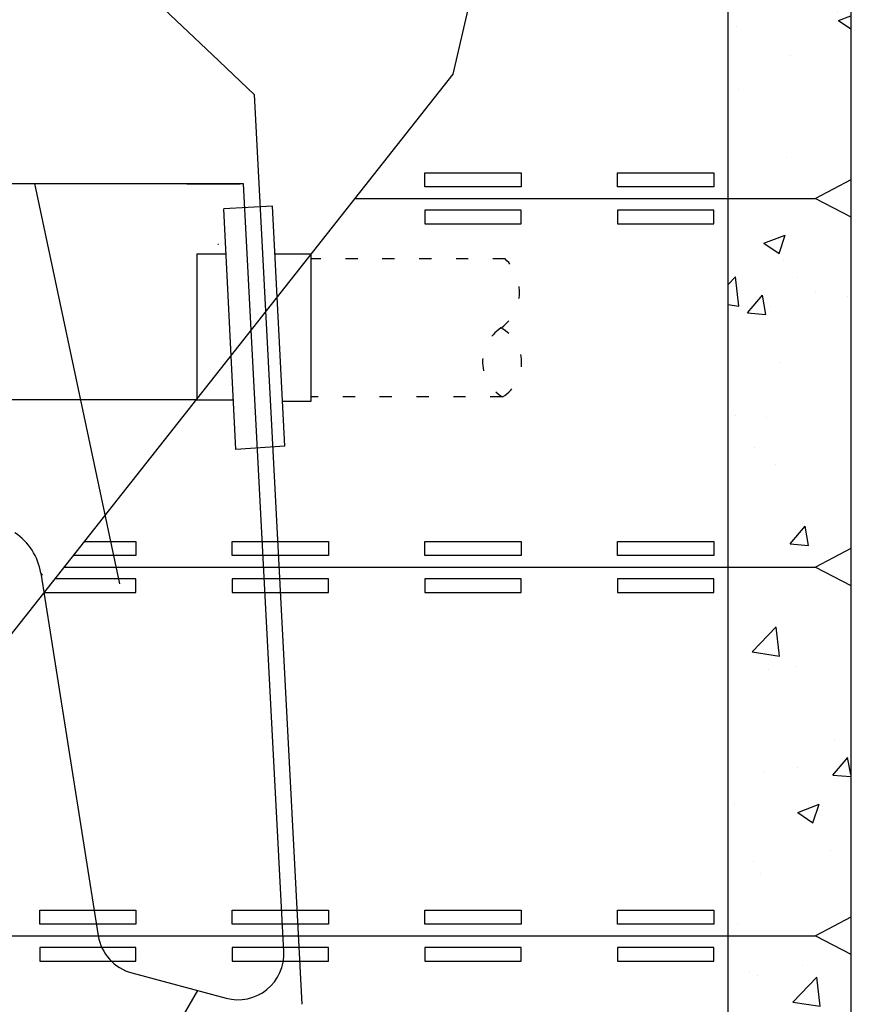
# Model space of a CAD drawing. Units: inches. Extents: x -27858 to 69732, y -1609 to 8951.
# Drawn here: x 3485 to 3513, y 1254 to 1286 of the extents above; entities that cross this region are included whole.
import ezdxf
from ezdxf import colors
from ezdxf.entities.mleader import LeaderData, LeaderLine
from ezdxf.math import Vec2, Vec3

# ---------------------------------------------------------------- set-up
doc = ezdxf.new("R2010")
doc.units = ezdxf.units.IN
doc.header["$MEASUREMENT"] = 0
doc.linetypes.add('DOT', pattern=[1.6, 0.4, -0.8, 0.4])
for name, color, linetype in [('0 Septic Design', 7, 'Continuous'), ('DIMENSIONS', 5, 'Continuous'), ('Septic Text', 5, 'Continuous')]:
    doc.layers.add(name, color=color, linetype=linetype)
doc.styles.get("Standard").update_dxf_attribs({"font": 'arial.ttf'})
doc.dimstyles.get("Standard").update_dxf_attribs({"dimtxt": 0.24, "dimasz": 0.175, "dimexe": 0.18, "dimexo": 0.0625, "dimgap": 0.09, "dimtad": 0, "dimtih": 1, "dimtoh": 1, "dimdec": 1, "dimzin": 0, "dimdsep": 46, "dimtxsty": 'Standard', "dimcen": 0.09, "dimadec": 0, "dimazin": 0, "dimtfac": 1, "dimtdec": 1, "dimtofl": 0, "dimtmove": 0, "dimatfit": 3, "dimfxl": 1, "dimtolj": 1, "dimtzin": 0, "dimarcsym": 0})

# ---------------------------------------------------------------- blocks, each defined once
blk = doc.blocks.new('CEN10 ELEVATION')
at = {"color": 8, "linetype": 'Continuous'}
for p, q in [((1139.8861, -2275.3177), (1137.8149, -2273.3496)), ((1139.8861, -2275.3177), (1141.2435, -2276.6074)), ((1141.2435, -2276.6074), (1142.795, -2306.2132)), ((1126.6967, -2279.5062), (1140.8987, -2279.5062)), ((1134.0902, -2279.5062), (1136.8596, -2292.5352)), ((1139.0521, -2279.5085), (1140.7805, -2279.5102)), ((1142.2082, -2304.4958), (1140.8988, -2279.5103)), ((1141.834, -2280.2358), (1140.2498, -2280.3218)), ((1142.2393, -2288.0465), (1141.834, -2280.2358)), ((1140.6428, -2288.1571), (1140.2498, -2280.3218)), ((1140.0607, -2281.4747), (1140.0799, -2281.4747)), ((1139.3778, -2281.7959), (1139.3778, -2286.5385)), ((1139.3778, -2281.7959), (1140.3358, -2281.7959)), ((1143.0977, -2281.8024), (1141.9109, -2281.8024)), ((1143.0977, -2286.5819), (1143.0977, -2281.8024)), ((1139.3778, -2286.5385), (1035.5592, -2286.5385)), ((1139.3778, -2286.5385), (1140.5691, -2286.5385)), ((1142.1614, -2286.5819), (1143.0977, -2286.5819)), ((1142.2393, -2288.0465), (1140.6428, -2288.1571)), ((1134.2945, -2292.1813), (1136.1639, -2303.9848)), ((1137.2544, -2305.1958), (1140.327, -2306.0191)), ((1133.7147, -2315.621), (1139.4015, -2305.7712))]:
    blk.add_line(p, q, dxfattribs=at)
at = {"color": 8, "linetype": 'DOT'}
for p, q in [((1149.4108, -2281.9589), (1143.0977, -2281.9589)), ((1149.3239, -2286.4471), (1143.0977, -2286.4471))]:
    blk.add_line(p, q, dxfattribs=at)
at = {"color": 8, "linetype": 'Continuous', "flags": 128}
blk.add_lwpolyline([(1134.3549, -2292.2538), (1134.3545, -2292.2534), (1134.3541, -2292.2529), (1134.3537, -2292.2525), (1134.3533, -2292.252), (1134.3529, -2292.2516), (1134.3525, -2292.2511), (1134.352, -2292.2505), (1134.3516, -2292.25), (1134.3511, -2292.2494), (1134.3505, -2292.2488), (1134.35, -2292.2481), (1134.3494, -2292.2474), (1134.3487, -2292.2467), (1134.3481, -2292.2459), (1134.3474, -2292.2451), (1134.3467, -2292.2443), (1134.3459, -2292.2434), (1134.3451, -2292.2425), (1134.3443, -2292.2415), (1134.3434, -2292.2405), (1134.3426, -2292.2395), (1134.3416, -2292.2384), (1134.3407, -2292.2373), (1134.3398, -2292.2362), (1134.3388, -2292.2351), (1134.3378, -2292.2339), (1134.3369, -2292.2328), (1134.3359, -2292.2316), (1134.3349, -2292.2305), (1134.334, -2292.2293), (1134.333, -2292.2282), (1134.3321, -2292.2271), (1134.3311, -2292.226), (1134.3302, -2292.2249), (1134.3293, -2292.2238), (1134.3284, -2292.2227), (1134.3275, -2292.2216), (1134.3267, -2292.2206), (1134.3258, -2292.2196), (1134.3249, -2292.2185), (1134.3241, -2292.2175), (1134.3233, -2292.2165), (1134.3225, -2292.2156), (1134.3217, -2292.2146), (1134.3209, -2292.2136), (1134.3201, -2292.2127), (1134.3193, -2292.2118), (1134.3186, -2292.2108), (1134.3178, -2292.2099), (1134.3171, -2292.209), (1134.3163, -2292.2082), (1134.3156, -2292.2073), (1134.3149, -2292.2065), (1134.3142, -2292.2056), (1134.3135, -2292.2048), (1134.3129, -2292.204), (1134.3122, -2292.2032), (1134.3116, -2292.2024), (1134.311, -2292.2017), (1134.3104, -2292.2009), (1134.3098, -2292.2002), (1134.3092, -2292.1994), (1134.3086, -2292.1987), (1134.3081, -2292.198), (1134.3075, -2292.1974), (1134.307, -2292.1967), (1134.3065, -2292.1961), (1134.3059, -2292.1954), (1134.3054, -2292.1948), (1134.3049, -2292.1942), (1134.3044, -2292.1936), (1134.3039, -2292.193), (1134.3034, -2292.1924), (1134.3029, -2292.1919), (1134.3025, -2292.1913), (1134.302, -2292.1908), (1134.3016, -2292.1903), (1134.3012, -2292.1898), (1134.3008, -2292.1893), (1134.3005, -2292.1889), (1134.3002, -2292.1884), (1134.2999, -2292.188), (1134.2996, -2292.1876), (1134.2994, -2292.1872), (1134.2992, -2292.1868), (1134.2989, -2292.1865), (1134.2987, -2292.1861), (1134.2985, -2292.1858), (1134.2982, -2292.1855), (1134.298, -2292.1852), (1134.2977, -2292.1849), (1134.2974, -2292.1846), (1134.297, -2292.1844), (1134.2967, -2292.1841), (1134.2964, -2292.1839), (1134.2961, -2292.1837), (1134.2958, -2292.1835), (1134.2955, -2292.1833), (1134.2953, -2292.1831), (1134.2951, -2292.183), (1134.295, -2292.1828), (1134.2949, -2292.1827), (1134.2948, -2292.1826), (1134.2948, -2292.1825), (1134.2948, -2292.1824), (1134.2948, -2292.1823), (1134.2949, -2292.1822), (1134.2949, -2292.1822), (1134.295, -2292.1821), (1134.2951, -2292.1821)], dxfattribs=at)
at = {"color": 8, "linetype": 'Continuous'}
for centre, radius, start, end in [((1139.1955, -2279.5062), 0.1434, 179.99997, 180.90477), ((1132.3891, -2292.4831), 1.9291, 9, 56.56556), ((1137.6416, -2303.7508), 1.4961, 189, 255), ((1140.7142, -2304.5741), 1.4961, 255, 3.00026)]:
    blk.add_arc(centre, radius, start, end, dxfattribs=at)
at = {"color": 8, "linetype": 'DOT'}
for centre, radius, start, end in [((1148.4282, -2283.024), 1.4492, 303.56, 47.30561), ((1150.0015, -2285.3084), 1.3251, 123.46657, 239.24523), ((1148.6522, -2285.3403), 1.2947, 301.25666, 61.45514)]:
    blk.add_arc(centre, radius, start, end, dxfattribs=at)
blk = doc.blocks.new('*D96')
at = {"layer": 'Defpoints', "color": 0, "transparency": 16777216}
for p in [(3512.455, 1307.558), (3512.455, 1208.558), (3523.832, 1208.558)]:
    blk.add_point(p, dxfattribs=at)
at = {"layer": 'DIMENSIONS', "color": 0, "lineweight": -2, "transparency": 16777216}
for p, q in [((3513.705, 1307.558), (3527.432, 1307.558)), ((3523.832, 1304.058), (3523.832, 1262.309)), ((3523.832, 1212.058), (3523.832, 1253.807)), ((3513.705, 1208.558), (3527.432, 1208.558))]:
    blk.add_line(p, q, dxfattribs=at)
at = {"layer": 'DIMENSIONS', "color": 0, "transparency": 16777216}
for points in [[(3523.248, 1304.058), (3524.415, 1304.058), (3523.832, 1307.558)], [(3523.248, 1212.058), (3524.415, 1212.058), (3523.832, 1208.558)]]:
    blk.add_solid(points, dxfattribs=at)
at = {"layer": 'DIMENSIONS', "color": 0, "transparency": 16777216, "insert": (3523.832, 1258.058), "char_height": 4.8, "attachment_point": 5}
blk.add_mtext('\\A1;99.00"', dxfattribs=at)

msp = doc.modelspace()

# ---------------------------------------------------------------- hatches: boundary and pattern name
at = {"true_color": 0x000000}
h = msp.add_hatch(dxfattribs=at)
h.set_pattern_fill('AR-CONC', color=18)
h.set_pattern_definition([(50, (2351.776, 3916.462), (7.172602, -0.627521), [0.75, -8.25]), (355, (2351.776, 3916.462), (-1.387513, 7.521921), [0.6, -6.6]), (100.45144, (2352.374, 3916.41), (5.785088, 6.8944), [0.637402, -7.011421]), (46.1842, (2351.776, 3918.462), (10.672413, -1.655193), [1.125, -12.375]), (96.63564, (2352.666, 3918.324), (9.34662, 9.741186), [0.956103, -10.517138]), (351.18416, (2351.776, 3918.462), (9.34662, 9.741186), [0.9, -9.9]), (21, (2352.776, 3917.962), (5.96907, -4.026189), [0.75, -8.25]), (326, (2352.776, 3917.962), (2.433153, 7.2515), [0.6, -6.6]), (71.45144, (2353.274, 3917.6266), (8.402224, 3.225312), [0.637402, -7.011421]), (37.5, (2351.7762, 3916.462), (0.1215986, 3.3289385), [0, -6.52, 0, -6.7, 0, -6.625]), (7.5, (2351.7762, 3916.462), (2.6306954, 3.944117), [0, -3.82, 0, -6.37, 0, -2.525]), (327.5, (2349.5462, 3916.462), (5.3382244, -0.2255487), [0, -2.5, 0, -7.8, 0, -10.35]), (317.5, (2348.5462, 3916.462), (5.831862, 1.00105), [0, -3.25, 0, -5.18, 0, -7.35])])
h.paths.add_polyline_path([(3508.4549, 1298.5581), (3512.4549, 1298.5581), (3512.4549, 1293.1601), (3511.3097, 1292.5581), (3508.4549, 1292.5581)])
h.paths.add_polyline_path([(3508.4549, 1292.5581), (3511.3097, 1292.5581), (3512.4549, 1291.956), (3512.4549, 1281.1601), (3511.3097, 1280.5581), (3508.4549, 1280.5581)])
h.paths.add_polyline_path([(3508.4549, 1280.5581), (3511.3097, 1280.5581), (3512.4549, 1279.956), (3512.4549, 1269.1601), (3511.3097, 1268.5581), (3508.4549, 1268.5581)])
h.paths.add_polyline_path([(3508.4549, 1268.5581), (3511.3097, 1268.5581), (3512.4549, 1267.956), (3512.4549, 1257.1601), (3511.3097, 1256.5581), (3508.4549, 1256.5581)])
h.paths.add_polyline_path([(3508.4549, 1256.5581), (3511.3097, 1256.5581), (3512.4549, 1255.956), (3512.4549, 1245.1601), (3511.3097, 1244.5581), (3508.4549, 1244.5581)])
h.paths.add_polyline_path([(3508.4549, 1244.5581), (3511.3097, 1244.5581), (3512.4549, 1243.956), (3512.4549, 1233.1601), (3511.3097, 1232.5581), (3508.4549, 1232.5581)])
h.paths.add_polyline_path([(3508.4549, 1232.5581), (3511.3097, 1232.5581), (3512.4549, 1231.956), (3512.4549, 1221.1601), (3511.3097, 1220.5581), (3508.4549, 1220.5581)])
h.paths.add_polyline_path([(3508.4549, 1220.5581), (3511.3097, 1220.5581), (3512.4549, 1219.956), (3512.4549, 1208.5581), (3508.4549, 1208.5581)])

# ---------------------------------------------------------------- linework, layer by layer
for p, q in [((3512.4549, 1307.5581), (3512.4549, 1208.5581)), ((3508.4549, 1298.5581), (3508.4549, 1208.5581)), ((3496.3204, 1280.5581), (3511.3097, 1280.5581)), ((3486.8485, 1268.5581), (3511.3097, 1268.5581)), ((3480.1369, 1256.5581), (3511.3097, 1256.5581))]:
    msp.add_line(p, q)
for points in [[(3498.5928, 1281.3892), (3501.7278, 1281.3892), (3501.7278, 1280.9371), (3498.5928, 1280.9371)], [(3504.8629, 1281.3892), (3507.9979, 1281.3892), (3507.9979, 1280.9371), (3504.8629, 1280.9371)], [(3498.5928, 1279.727), (3501.7278, 1279.727), (3501.7278, 1280.1791), (3498.5928, 1280.1791)], [(3504.8629, 1279.727), (3507.9979, 1279.727), (3507.9979, 1280.1791), (3504.8629, 1280.1791)], [(3492.3227, 1269.3892), (3495.4577, 1269.3892), (3495.4577, 1268.9371), (3492.3227, 1268.9371)], [(3498.5928, 1269.3892), (3501.7278, 1269.3892), (3501.7278, 1268.9371), (3498.5928, 1268.9371)], [(3504.8629, 1269.3892), (3507.9979, 1269.3892), (3507.9979, 1268.9371), (3504.8629, 1268.9371)], [(3492.3227, 1267.727), (3495.4577, 1267.727), (3495.4577, 1268.1791), (3492.3227, 1268.1791)], [(3498.5928, 1267.727), (3501.7278, 1267.727), (3501.7278, 1268.1791), (3498.5928, 1268.1791)], [(3504.8629, 1267.727), (3507.9979, 1267.727), (3507.9979, 1268.1791), (3504.8629, 1268.1791)], [(3486.0526, 1257.3892), (3489.1876, 1257.3892), (3489.1876, 1256.9371), (3486.0526, 1256.9371)], [(3492.3227, 1257.3892), (3495.4577, 1257.3892), (3495.4577, 1256.9371), (3492.3227, 1256.9371)], [(3498.5928, 1257.3892), (3501.7278, 1257.3892), (3501.7278, 1256.9371), (3498.5928, 1256.9371)], [(3504.8629, 1257.3892), (3507.9979, 1257.3892), (3507.9979, 1256.9371), (3504.8629, 1256.9371)], [(3486.0526, 1255.727), (3489.1876, 1255.727), (3489.1876, 1256.1791), (3486.0526, 1256.1791)], [(3492.3227, 1255.727), (3495.4577, 1255.727), (3495.4577, 1256.1791), (3492.3227, 1256.1791)], [(3498.5928, 1255.727), (3501.7278, 1255.727), (3501.7278, 1256.1791), (3498.5928, 1256.1791)], [(3504.8629, 1255.727), (3507.9979, 1255.727), (3507.9979, 1256.1791), (3504.8629, 1256.1791)]]:
    msp.add_lwpolyline(points, close=True)
for points in [[(3512.4549, 1281.1601), (3511.3097, 1280.5581), (3512.4549, 1279.956)], [(3487.5045, 1269.3892), (3489.1876, 1269.3892), (3489.1876, 1268.9371), (3487.1477, 1268.9371)], [(3512.4549, 1269.1601), (3511.3097, 1268.5581), (3512.4549, 1267.956)], [(3486.1925, 1267.727), (3489.1876, 1267.727), (3489.1876, 1268.1791), (3486.5493, 1268.1791)], [(3512.4549, 1257.1601), (3511.3097, 1256.5581), (3512.4549, 1255.956)]]:
    msp.add_lwpolyline(points)
at = {"layer": '0 Septic Design'}
msp.add_lwpolyline([(3382.7195, 1298.5581), (3392.4708, 1277.2253), (3398.4584, 1265.1793), (3404.436, 1239.5147), (3422.82, 1211.8934), (3449.0647, 1211.8934), (3472.7528, 1238.1145), (3482.978, 1263.6546), (3499.5088, 1284.5974), (3502.7467, 1298.5581)], dxfattribs=at)

# ---------------------------------------------------------------- block references
msp.add_blockref('CEN10 ELEVATION', (2351.7934, 3560.5453))

# ---------------------------------------------------------------- dimensions: what is measured, and where the dimension line sits
at = {"layer": 'DIMENSIONS'}
dim = msp.add_linear_dim(base=(3523.8315, 1208.5581), p1=(3512.4549, 1307.5581), p2=(3512.4549, 1208.5581), angle=90, dimstyle='Standard', override={"dimscale": 20, "dimdec": 2, "dimpost": '"'}, dxfattribs=at)
dim.commit()
dim.dimension.update_dxf_attribs({"geometry": '*D96', "text_midpoint": (3523.8315, 1258.0581)})

# ---------------------------------------------------------------- leaders
at = {"layer": 'Septic Text'}
ml = msp.add_multileader_mtext('Standard', dxfattribs=at)
ml.set_content('{\\fArial|b0|i1|c0|p34;TANK POSITIONING MEASUREMENTS} \\P"A" OUTSIDE TO TANK FACE 12.5"\\P"C" OUTSIDE TO TANK FACE 12.6"\\P"B" OUTSIDE TO TANK EDGE 35.80" \\P"D" OUTSIDE TO TANK EDGE 35.80" ', color=256)
ml.set_leader_properties()
ml.build(insert=Vec2(0, 0))
ml.multileader.update_dxf_attribs({"text_left_attachment_type": 2, "text_right_attachment_type": 2, "dogleg_length": 0.36, "arrow_head_size": 10.8, "scale": 60})
ctx = ml.context
ctx.base_point, ctx.scale, ctx.char_height, ctx.arrow_head_size, ctx.landing_gap_size, ctx.plane_origin = Vec3(831.7554, 1282.493), 60, 6.4223, 10.8, 5.4, Vec3(409.0944, 1466.5429)
ctx.left_attachment, ctx.right_attachment = 2, 2
notes = []
notes.append((ctx, [(1, (1, 1, 0), (1026.5835, 1282.493), (-1, 0), 21.6, [(0, [(811.1498, 1276.797)], 0, []), (1, [(1017.5408, 1360.0689)], 0, [])])]))
ctx.mtext.insert, ctx.mtext.width, ctx.mtext.flow_direction = Vec3(837.1554, 1307.4513), 205.51378, 5
for ctx, leaders in notes:
    for number, flags, end, landing, length, lines in leaders:
        leader = LeaderData()
        leader.index, (leader.has_last_leader_line, leader.has_dogleg_vector, leader.attachment_direction) = number, flags
        leader.last_leader_point, leader.dogleg_vector, leader.dogleg_length = Vec3(end), Vec3(landing), length
        for number, points, colour, breaks in lines:
            line = LeaderLine()
            line.index, line.vertices, line.color, line.breaks = number, Vec3.list(points), colors.encode_raw_color(colour), breaks
            leader.lines.append(line)
        ctx.leaders.append(leader)

doc.saveas('drawing.dxf')
